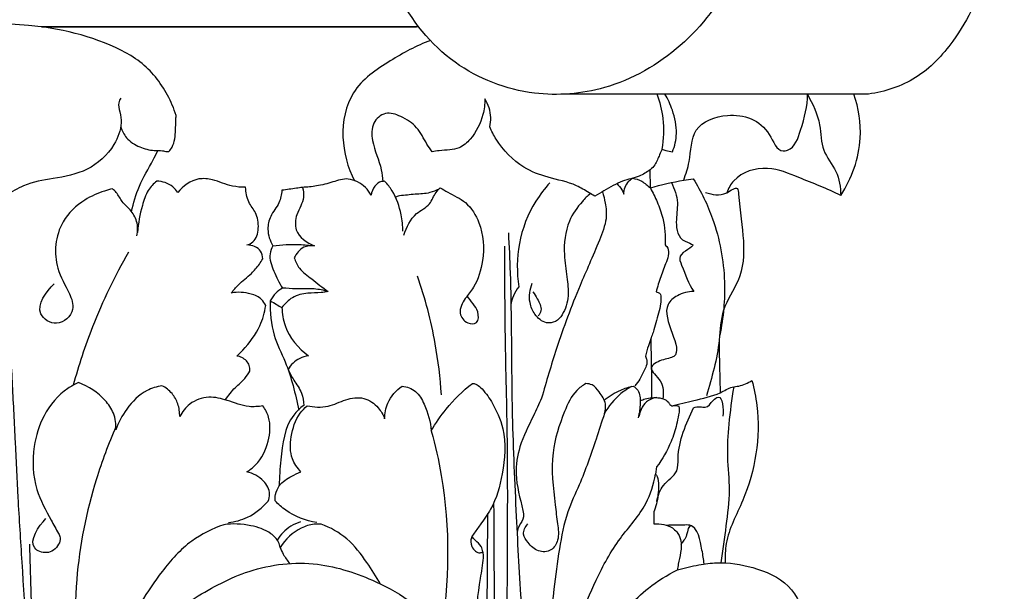
# Model space of a CAD drawing. Units: millimetres. Extents: x 384 to 1484, y -1979 to 1221.
# Drawn here: x 639 to 703, y 790 to 827 of the extents above; entities that cross this region are included whole.
import ezdxf

# ---------------------------------------------------------------- set-up
doc = ezdxf.new("R2010")
doc.units = ezdxf.units.MM
doc.header["$MEASUREMENT"] = 0
doc.layers.add('kontur', color=7, linetype='Continuous', true_color=0xffffff)

msp = doc.modelspace()

# ---------------------------------------------------------------- linework, layer by layer
at = {"layer": 'kontur'}
for p, q in [((664.806, 826.431), (640.277, 826.431)), ((640.327, 826.431), (664.673, 826.431)), ((680.8, 822.062), (674.372, 822.062)), ((694.029, 822.062), (680.8, 822.062)), ((679.855, 815.962), (679.848, 817.146)), ((680.263, 797.831), (680.193, 797.364)), ((669.133, 773.443), (669.306, 794.812)), ((680.079, 794.907), (680.085, 794.132))]:
    msp.add_line(p, q, dxfattribs=at)
for points, knots in [([(679.571, 853.218), (680.024, 852.894), (681.415, 851.795), (683.781, 849.079), (686.806, 843.774), (687.71, 836.588), (685.695, 829.729), (682.068, 824.956), (677.326, 822.218), (671.964, 821.792), (666.792, 823.766), (663.776, 827.512), (662.493, 831.094), (661.886, 833.766), (661.849, 835.71), (661.899, 836.577)], [0, 0, 0, 0, 1.893294, 6.005142, 12.146942, 22.430515, 29.540903, 35.960851, 42.349702, 47.503237, 53.762014, 60.370208, 63.057469, 66.672589, 69.621692, 69.621692, 69.621692, 69.621692]), ([(701.524, 845.267), (701.758, 844.496), (702.524, 841.514), (703.055, 836.401), (702.125, 830.381), (700.051, 825.892), (697.285, 822.924), (695.096, 822.215), (694.029, 822.062)], [0, 0, 0, 0, 2.735626, 10.451105, 17.271268, 23.179801, 27.020835, 30.681796, 30.681796, 30.681796, 30.681796]), ([(640.277, 826.431), (640.006, 826.469), (638.967, 826.593), (637.133, 826.633), (635.578, 826.527), (634.8, 826.431)], [27.771324, 27.771324, 27.771324, 27.771324, 28.698382, 31.324037, 33.986703, 33.986703, 33.986703, 33.986703]), ([(649.043, 820.67), (648.975, 820.9), (648.731, 821.581), (647.871, 823.131), (645.789, 825.196), (642.076, 826.219), (640.277, 826.431)], [7.015986, 7.015986, 7.015986, 7.015986, 7.83279, 9.467044, 12.982484, 19.550521, 19.550521, 19.550521, 19.550521]), ([(665.562, 825.544), (664.651, 825.205), (662.89, 824.239), (660.263, 822.442), (659.657, 819.239), (660.186, 817.296), (660.634, 816.423)], [0, 0, 0, 0, 3.300478, 6.893723, 10.234507, 13.569008, 13.569008, 13.569008, 13.569008]), ([(680.282, 822.077), (680.469, 821.56), (680.757, 820.369), (680.715, 819.137), (680.604, 818.482)], [0, 0, 0, 0, 1.867354, 4.121323, 4.121323, 4.121323, 4.121323]), ([(681.291, 818.31), (681.439, 818.686), (681.657, 819.605), (681.367, 820.91), (680.997, 821.733), (680.8, 822.062)], [4.924024, 4.924024, 4.924024, 4.924024, 6.295299, 8.045129, 9.349007, 9.349007, 9.349007, 9.349007]), ([(682.034, 816.474), (682.152, 816.872), (682.517, 817.903), (682.455, 820.004), (685.154, 821.039), (687.468, 820.239), (688.074, 818.278), (689.223, 818.484), (689.733, 820.081), (690.079, 821.27), (690.054, 822.062)], [0, 0, 0, 0, 1.410281, 3.775578, 6.313851, 9.699792, 11.274164, 11.604961, 13.36984, 16.063535, 16.063535, 16.063535, 16.063535]), ([(690.054, 822.062), (690.393, 821.429), (690.967, 820.263), (690.906, 818.367), (692.065, 817.101), (692.2, 816.003), (692.226, 815.471)], [16.063535, 16.063535, 16.063535, 16.063535, 18.5022, 20.385124, 22.187559, 23.995319, 23.995319, 23.995319, 23.995319]), ([(692.226, 815.471), (692.931, 816.581), (693.762, 818.84), (693.382, 821.151), (693.077, 822.062)], [23.995319, 23.995319, 23.995319, 23.995319, 28.460155, 31.725173, 31.725173, 31.725173, 31.725173]), ([(645.466, 821.809), (645.402, 821.717), (645.25, 821.423), (645.411, 820.862), (645.556, 819.942), (644.968, 818.444), (643.371, 816.998), (641.166, 816.565), (639.313, 816.309), (638.268, 815.6), (637.703, 815.492), (637.564, 815.469)], [0, 0, 0, 0, 0.383313, 1.065277, 1.874405, 3.547845, 6.238369, 8.823608, 11.05512, 12.512342, 12.992668, 12.992668, 12.992668, 12.992668]), ([(669.109, 821.745), (669.105, 821.406), (668.983, 820.464), (668.405, 819.324), (667.547, 818.541), (666.795, 818.421), (666.206, 818.411), (665.828, 818.339), (665.679, 818.306)], [16.226972, 16.226972, 16.226972, 16.226972, 17.377772, 19.419033, 20.452234, 21.158948, 21.941914, 22.460233, 22.460233, 22.460233, 22.460233]), ([(669.423, 819.929), (669.47, 820.126), (669.546, 820.755), (669.332, 821.385), (669.109, 821.745)], [14.100974, 14.100974, 14.100974, 14.100974, 14.78986, 16.226972, 16.226972, 16.226972, 16.226972]), ([(648.582, 818.331), (648.657, 818.419), (648.957, 818.825), (649.01, 819.571), (649.028, 820.257), (649.04, 820.568), (649.043, 820.67)], [4.269939, 4.269939, 4.269939, 4.269939, 4.661884, 5.958946, 6.67173, 7.015986, 7.015986, 7.015986, 7.015986]), ([(665.679, 818.306), (665.566, 818.477), (665.212, 818.986), (664.758, 819.965), (663.75, 820.601), (662.632, 820.991), (661.712, 820.176), (661.759, 818.715), (662.355, 817.558), (662.444, 816.638), (662.465, 816.39)], [22.460233, 22.460233, 22.460233, 22.460233, 23.154217, 24.575842, 26.005792, 27.148161, 28.256619, 29.531628, 31.793508, 32.640601, 32.640601, 32.640601, 32.640601]), ([(645.451, 819.934), (645.533, 819.679), (645.824, 819.111), (646.647, 818.588), (647.481, 818.376), (648.083, 818.409), (648.394, 818.327), (648.538, 818.329), (648.582, 818.331)], [0, 0, 0, 0, 0.90876, 2.090399, 3.188471, 3.784135, 4.12018, 4.269939, 4.269939, 4.269939, 4.269939]), ([(676.24, 815.44), (676.118, 815.512), (675.725, 815.736), (674.784, 816.319), (673.263, 816.583), (671.317, 817.328), (670.073, 818.632), (669.541, 819.655), (669.423, 819.929)], [4.539062, 4.539062, 4.539062, 4.539062, 5.019622, 6.08105, 8.264906, 10.187815, 13.087598, 14.100974, 14.100974, 14.100974, 14.100974]), ([(646.155, 814.417), (646.277, 814.981), (646.613, 816.167), (647.37, 817.402), (647.752, 818.176), (647.851, 818.372)], [0, 0, 0, 0, 1.959813, 4.142475, 4.890979, 4.890979, 4.890979, 4.890979]), ([(680.604, 818.482), (680.555, 818.362), (680.403, 818.024), (680.231, 817.526), (679.957, 817.242), (679.848, 817.146)], [187.305876, 187.305876, 187.305876, 187.305876, 187.747011, 188.569441, 189.062021, 189.062021, 189.062021, 189.062021]), ([(680.604, 818.482), (680.691, 818.452), (680.917, 818.382), (681.148, 818.333), (681.291, 818.31)], [4.121323, 4.121323, 4.121323, 4.121323, 4.4323446, 4.9240239, 4.9240239, 4.9240239, 4.9240239]), ([(679.848, 817.146), (679.621, 816.983), (679.059, 816.628), (677.936, 816.467), (677.046, 815.862), (676.44, 815.549), (676.24, 815.44)], [0, 0, 0, 0, 0.949041, 2.217835, 3.765154, 4.539062, 4.539062, 4.539062, 4.539062]), ([(692.226, 815.471), (691.344, 815.923), (689.757, 816.504), (687.465, 817.513), (685.455, 816.911), (684.922, 815.933), (684.814, 815.653)], [0, 0, 0, 0, 3.366846, 5.75039, 8.40535, 9.4229, 9.4229, 9.4229, 9.4229]), ([(647.792, 816.409), (647.579, 816.236), (647.137, 815.772), (646.767, 814.592), (646.578, 813.669), (646.549, 813.079)], [28.681556, 28.681556, 28.681556, 28.681556, 29.612871, 30.800379, 32.807059, 32.807059, 32.807059, 32.807059]), ([(649.153, 815.67), (649.064, 815.809), (648.718, 816.225), (648.159, 816.396), (647.792, 816.409)], [26.87697, 26.87697, 26.87697, 26.87697, 27.435537, 28.681556, 28.681556, 28.681556, 28.681556]), ([(653.558, 816.006), (653.273, 816.01), (652.524, 816.055), (651.584, 816.509), (650.261, 816.654), (649.494, 816.095), (649.153, 815.67)], [21.52522, 21.52522, 21.52522, 21.52522, 22.493352, 24.039864, 25.026804, 26.87697, 26.87697, 26.87697, 26.87697]), ([(661.715, 815.495), (661.621, 815.682), (661.373, 816.032), (660.84, 816.373), (660.105, 816.651), (659.199, 816.324), (658.233, 816.08), (657.562, 816.012), (657.256, 815.999)], [5.537523, 5.537523, 5.537523, 5.537523, 6.249913, 6.948562, 7.672463, 8.822794, 10.05333, 11.096054, 11.096054, 11.096054, 11.096054]), ([(662.609, 816.392), (662.535, 816.398), (662.283, 816.386), (661.897, 816.075), (661.745, 815.706), (661.715, 815.495)], [3.980682, 3.980682, 3.980682, 3.980682, 4.23428, 4.815578, 5.537523, 5.537523, 5.537523, 5.537523]), ([(663.774, 813.147), (663.773, 813.506), (663.675, 814.419), (663.288, 815.558), (662.784, 816.204), (662.609, 816.392)], [0, 0, 0, 0, 1.218964, 3.109634, 3.980682, 3.980682, 3.980682, 3.980682]), ([(673.33, 816.299), (672.991, 815.93), (672.079, 814.744), (671.178, 812.426), (671.169, 810.461), (671.31, 809.535)], [0, 0, 0, 0, 1.702714, 5.052976, 8.23573, 8.23573, 8.23573, 8.23573]), ([(677.672, 816.243), (677.804, 816.128), (677.984, 815.911), (678.093, 815.656), (678.123, 815.561)], [-0.9338833, -0.9338833, -0.9338833, -0.9338833, -0.3417319, 0, 0, 0, 0]), ([(678.123, 815.561), (678.139, 815.86), (678.284, 816.287), (678.607, 816.536), (678.696, 816.591)], [0, 0, 0, 0, 1.017093, 1.369471, 1.369471, 1.369471, 1.369471]), ([(678.696, 816.591), (678.902, 816.564), (679.226, 816.468), (679.585, 816.199), (679.768, 816.045), (679.855, 815.962)], [1.369471, 1.369471, 1.369471, 1.369471, 2.073786, 2.477006, 2.887243, 2.887243, 2.887243, 2.887243]), ([(679.839, 815.962), (680.558, 816.179), (681.492, 816.397), (682.438, 816.537), (682.64, 816.564)], [-3.246007, -3.246007, -3.246007, -3.246007, -0.693475, 0, 0, 0, 0]), ([(681.227, 816.32), (681.425, 815.906), (681.725, 815.031), (681.445, 813.74), (681.667, 812.544), (683.066, 812.229), (681.54, 811.727), (682.098, 810.49), (682.303, 809.742), (682.672, 809.233)], [0, 0, 0, 0, 1.557317, 2.974913, 4.534653, 5.144314, 6.387351, 7.05097, 9.185547, 9.185547, 9.185547, 9.185547]), ([(682.64, 816.564), (683.148, 815.743), (684.184, 813.611), (684.832, 810.099), (684.6, 807.535), (684.359, 806.399)], [0, 0, 0, 0, 3.276078, 7.985625, 11.929438, 11.929438, 11.929438, 11.929438]), ([(644.915, 815.906), (644.739, 815.867), (644.116, 815.695), (642.91, 815.149), (641.274, 813.636), (641.011, 811.014), (642.032, 809.375), (642.57, 807.949), (641.375, 806.815), (639.634, 807.948), (640.617, 809.24), (641.129, 809.733)], [4.065785, 4.065785, 4.065785, 4.065785, 4.678481, 6.256616, 8.531208, 11.962754, 14.021536, 15.192847, 16.758336, 18.100753, 20.515514, 20.515514, 20.515514, 20.515514]), ([(646.493, 812.849), (646.563, 813.156), (646.572, 813.789), (646.116, 814.539), (645.51, 815.026), (645.266, 815.593), (645.003, 815.831), (644.915, 815.906)], [0, 0, 0, 0, 1.069421, 2.033634, 2.874698, 3.672766, 4.065785, 4.065785, 4.065785, 4.065785]), ([(653.639, 812.265), (653.782, 812.302), (654.235, 812.497), (654.458, 813.38), (654.312, 814.324), (653.679, 815.062), (653.578, 815.681), (653.558, 816.006)], [16.751664, 16.751664, 16.751664, 16.751664, 17.251944, 18.325799, 19.483594, 20.421053, 21.52522, 21.52522, 21.52522, 21.52522]), ([(655.92, 815.814), (655.89, 815.538), (655.775, 814.903), (655.146, 814.207), (654.924, 813.186), (655.14, 812.525), (655.333, 812.204)], [12.622883, 12.622883, 12.622883, 12.622883, 13.56626, 14.744879, 15.70487, 16.978046, 16.978046, 16.978046, 16.978046]), ([(657.256, 815.999), (657.125, 815.979), (656.68, 815.912), (656.235, 815.853), (655.92, 815.814)], [11.096054, 11.096054, 11.096054, 11.096054, 11.545498, 12.622883, 12.622883, 12.622883, 12.622883]), ([(657.256, 815.999), (657.308, 815.791), (657.409, 815.147), (656.824, 814.34), (656.699, 812.983), (657.539, 812.384), (658.03, 812.203)], [0, 0, 0, 0, 0.727629, 2.104043, 3.212957, 4.989053, 4.989053, 4.989053, 4.989053]), ([(666.112, 815.883), (665.926, 815.789), (665.433, 815.586), (664.553, 815.564), (663.897, 815.483), (663.554, 815.455)], [0, 0, 0, 0, 0.705558, 1.785478, 2.95531, 2.95531, 2.95531, 2.95531]), ([(663.849, 812.891), (664.017, 813.407), (664.404, 814.293), (665.572, 814.796), (665.809, 815.586), (666.11, 815.883), (666.208, 815.976)], [-4.46143, -4.46143, -4.46143, -4.46143, -2.617303, -1.424588, -0.457367, 0, 0, 0, 0]), ([(666.208, 815.976), (666.369, 815.88), (666.904, 815.547), (667.995, 815.078), (668.978, 813.457), (669.107, 811.45), (668.59, 809.716), (667.796, 808.787), (667.315, 807.89), (667.848, 807.125), (668.717, 807.1), (668.71, 807.939), (668.325, 808.432), (668.088, 808.782), (667.948, 808.947)], [0, 0, 0, 0, 0.636588, 2.146303, 3.929626, 6.72093, 8.799159, 9.816077, 10.956605, 11.867007, 12.493045, 13.285194, 13.960224, 14.696926, 14.696926, 14.696926, 14.696926]), ([(675.959, 815.604), (675.773, 815.444), (675.235, 814.911), (674.369, 813.658), (674.181, 811.861), (674.424, 810.257), (674.591, 808.929), (674.296, 807.889), (673.734, 807.235), (672.963, 807.122), (672.319, 807.7), (671.917, 808.638), (672.021, 809.388), (672.182, 809.784)], [0, 0, 0, 0, 0.831709, 2.571512, 5.055644, 6.711719, 8.109437, 9.561181, 10.248429, 10.91348, 11.961706, 12.889396, 14.34166, 14.34166, 14.34166, 14.34166]), ([(676.741, 815.711), (676.818, 815.473), (676.951, 814.907), (677.067, 813.905), (676.282, 811.878), (675.051, 809.18), (673.824, 805.844), (673.09, 803.382), (672.788, 802.3)], [0, 0, 0, 0, 0.848655, 1.973107, 3.385251, 6.731683, 11.635515, 15.451793, 15.451793, 15.451793, 15.451793]), ([(679.855, 815.962), (680.019, 815.669), (680.326, 815.029), (680.771, 813.811), (680.843, 812.838), (680.809, 812.257)], [2.887243, 2.887243, 2.887243, 2.887243, 4.026068, 5.295196, 7.273051, 7.273051, 7.273051, 7.273051]), ([(683.446, 815.663), (683.89, 815.558), (684.533, 815.318), (685.545, 816.173), (685.717, 813.405), (686.449, 810.946), (684.422, 808.125), (684.378, 805.47), (683.84, 803.652), (683.503, 802.462)], [0, 0, 0, 0, 1.548223, 2.393758, 2.805994, 9.175495, 11.606351, 13.816232, 18.018991, 18.018991, 18.018991, 18.018991]), ([(663.554, 815.455), (663.506, 815.446), (663.419, 815.421), (663.338, 815.384), (663.303, 815.365)], [2.95531, 2.95531, 2.95531, 2.95531, 3.1226905, 3.258134, 3.258134, 3.258134, 3.258134]), ([(670.63, 813.057), (670.678, 812.189), (670.773, 810.127), (670.832, 806.164), (670.85, 800.884), (671.123, 794.858), (671.448, 788.611), (672.069, 781.995), (672.376, 775.286), (673.098, 768.964), (672.954, 764.08), (672.501, 761.263), (672.28, 760.203)], [0, 0, 0, 0, 2.952451, 7.008801, 13.461346, 20.883404, 27.494672, 34.705048, 43.45037, 50.297583, 56.295633, 59.973444, 59.973444, 59.973444, 59.973444]), ([(639.411, 760.203), (639.251, 764.564), (638.864, 775.36), (638.055, 792.795), (637.81, 805.882), (637.734, 812.532)], [0, 0, 0, 0, 14.824512, 36.69167, 59.278517, 59.278517, 59.278517, 59.278517]), ([(655.333, 812.204), (655.905, 812.278), (656.809, 812.321), (657.708, 812.245), (658.03, 812.203)], [16.978046, 16.978046, 16.978046, 16.978046, 18.934097, 20.036586, 20.036586, 20.036586, 20.036586]), ([(645.956, 811.789), (645.06, 810.235), (643.695, 807.406), (642.712, 804.43), (642.363, 803.144)], [0, 0, 0, 0, 6.094413, 10.62132, 10.62132, 10.62132, 10.62132]), ([(654.677, 811.351), (654.671, 811.525), (654.566, 812.063), (653.969, 812.252), (653.639, 812.265)], [15.040396, 15.040396, 15.040396, 15.040396, 15.63088, 16.751664, 16.751664, 16.751664, 16.751664]), ([(655.333, 812.204), (655.245, 812.045), (655.024, 811.496), (655.408, 810.517), (655.727, 809.801), (655.96, 809.459)], [0, 0, 0, 0, 0.618057, 1.921208, 3.327485, 3.327485, 3.327485, 3.327485]), ([(658.03, 812.203), (657.802, 812.227), (657.225, 812.177), (656.849, 811.701), (656.722, 811.417)], [4.989053, 4.989053, 4.989053, 4.989053, 5.768094, 6.823252, 6.823252, 6.823252, 6.823252]), ([(670.382, 812.179), (670.381, 810.241), (670.391, 806.022), (670.658, 797.002), (670.371, 784.67), (671.028, 772.722), (670.598, 764.362), (669.905, 761.33), (669.589, 760.191)], [0, 0, 0, 0, 6.583035, 14.329066, 30.64811, 48.447975, 54.962739, 58.977162, 58.977162, 58.977162, 58.977162]), ([(680.809, 812.257), (680.849, 812.228), (681.009, 812.091), (681.071, 811.656), (680.844, 811.01), (680.508, 810.199), (680.313, 809.537), (680.224, 809.203)], [7.273051, 7.273051, 7.273051, 7.273051, 7.440035, 7.971345, 8.60744, 9.774323, 10.947893, 10.947893, 10.947893, 10.947893]), ([(637.872, 811.568), (637.926, 810.87), (638.037, 809.342), (638.231, 806.529), (638.402, 803.187), (638.592, 799.477), (638.766, 795.65), (639.145, 789.836), (639.598, 782.073), (640.043, 775.715), (640.27, 772.573)], [0, 0, 0, 0, 2.377649, 5.204204, 9.57716, 13.743939, 17.821885, 22.587876, 33.531767, 44.234246, 44.234246, 44.234246, 44.234246]), ([(652.626, 809.133), (652.773, 809.316), (653.171, 809.785), (653.877, 810.312), (654.396, 810.896), (654.61, 811.234), (654.677, 811.351)], [11.606254, 11.606254, 11.606254, 11.606254, 12.403732, 13.684363, 14.581767, 15.040396, 15.040396, 15.040396, 15.040396]), ([(656.722, 811.417), (656.8, 811.181), (657.062, 810.617), (657.951, 810.004), (658.561, 809.488), (658.93, 809.226)], [6.823252, 6.823252, 6.823252, 6.823252, 7.668639, 8.866407, 10.402401, 10.402401, 10.402401, 10.402401]), ([(666.282, 802.513), (666.21, 803.629), (665.893, 806.246), (665.224, 808.803), (664.732, 810.232)], [0, 0, 0, 0, 3.798889, 8.933611, 8.933611, 8.933611, 8.933611]), ([(654.87, 808.319), (654.804, 808.463), (654.57, 808.824), (653.76, 809.178), (653.049, 809.218), (652.626, 809.133)], [8.729829, 8.729829, 8.729829, 8.729829, 9.266433, 10.141273, 11.606254, 11.606254, 11.606254, 11.606254]), ([(655.96, 809.459), (655.799, 809.367), (655.485, 809.131), (655.258, 808.81), (655.165, 808.632)], [3.383281, 3.383281, 3.383281, 3.383281, 4.0122, 4.695743, 4.695743, 4.695743, 4.695743]), ([(658.93, 809.226), (658.778, 809.199), (658.341, 809.13), (657.553, 809.16), (656.596, 808.93), (656.102, 808.446), (655.919, 808.19)], [10.402401, 10.402401, 10.402401, 10.402401, 10.925499, 11.898986, 13.081171, 14.148625, 14.148625, 14.148625, 14.148625]), ([(658.93, 809.226), (658.63, 809.309), (657.927, 809.462), (656.927, 809.382), (656.243, 809.437), (655.96, 809.459)], [0, 0, 0, 0, 1.055158, 2.418402, 3.383281, 3.383281, 3.383281, 3.383281]), ([(671.31, 809.535), (671.165, 809.36), (670.935, 808.99), (670.824, 808.571), (670.797, 808.372)], [8.23573, 8.23573, 8.23573, 8.23573, 9.006037, 9.689921, 9.689921, 9.689921, 9.689921]), ([(672.22, 809.217), (672.329, 809.074), (672.537, 808.696), (672.871, 808.121), (672.65, 807.749), (672.568, 807.648)], [0, 0, 0, 0, 0.607955, 1.517251, 1.957953, 1.957953, 1.957953, 1.957953]), ([(682.672, 809.233), (682.305, 809.23), (681.673, 809.067), (680.145, 807.876), (682.453, 805.034), (680.597, 804.839), (679.548, 804.254), (680.759, 803.417), (680.693, 802.651), (680.666, 802.261)], [9.185547, 9.185547, 9.185547, 9.185547, 10.43162, 11.359073, 15.208842, 16.145508, 17.083415, 18.250656, 19.579262, 19.579262, 19.579262, 19.579262]), ([(680.224, 809.203), (680.268, 809.201), (680.382, 809.18), (680.473, 809.102), (680.513, 809.047)], [10.9478935, 10.9478935, 10.9478935, 10.9478935, 11.0979354, 11.3302582, 11.3302582, 11.3302582, 11.3302582]), ([(655.165, 808.632), (655.143, 807.885), (655.254, 806.479), (656.393, 804.272), (656.792, 802.59), (657.014, 801.522)], [0, 0, 0, 0, 2.536257, 4.658067, 8.361219, 8.361219, 8.361219, 8.361219]), ([(655.165, 808.632), (655.301, 808.551), (655.552, 808.403), (655.804, 808.257), (655.919, 808.19)], [4.695743, 4.695743, 4.695743, 4.695743, 5.2334784, 5.6855137, 5.6855137, 5.6855137, 5.6855137]), ([(680.513, 809.047), (680.522, 808.987), (680.543, 808.78), (680.54, 808.364), (680.308, 807.611), (680.137, 806.867), (679.947, 806.339), (679.903, 806.219)], [11.330258, 11.330258, 11.330258, 11.330258, 11.534186, 12.037164, 12.72843, 14.195943, 14.6309, 14.6309, 14.6309, 14.6309]), ([(652.992, 805.042), (653.123, 805.164), (653.704, 805.753), (654.504, 806.791), (654.801, 807.871), (654.87, 808.319)], [4.380431, 4.380431, 4.380431, 4.380431, 4.989802, 7.191403, 8.729829, 8.729829, 8.729829, 8.729829]), ([(655.919, 808.19), (655.932, 807.794), (656.129, 806.564), (656.977, 805.54), (657.645, 805.052)], [14.148625, 14.148625, 14.148625, 14.148625, 15.496362, 18.308475, 18.308475, 18.308475, 18.308475]), ([(679.903, 806.219), (679.839, 806.052), (679.703, 805.661), (679.589, 805.262), (679.532, 805.032)], [-202.146088, -202.146088, -202.146088, -202.146088, -201.539896, -200.737707, -200.737707, -200.737707, -200.737707]), ([(679.952, 802.334), (679.947, 803.411), (679.933, 804.706), (679.907, 806.001), (679.903, 806.219)], [-206.545369, -206.545369, -206.545369, -206.545369, -202.886558, -202.146088, -202.146088, -202.146088, -202.146088]), ([(684.316, 805.973), (684.326, 805.344), (684.347, 804.24), (684.376, 803.136), (684.39, 802.661)], [0, 0, 0, 0, 2.136774, 3.750904, 3.750904, 3.750904, 3.750904]), ([(653.834, 804.066), (653.845, 804.186), (653.82, 804.552), (653.442, 804.923), (653.107, 805.025), (652.992, 805.042)], [2.787304, 2.787304, 2.787304, 2.787304, 3.197935, 3.987044, 4.380431, 4.380431, 4.380431, 4.380431]), ([(657.645, 805.052), (657.449, 805.028), (656.909, 804.885), (656.496, 804.467), (656.316, 804.169)], [18.308475, 18.308475, 18.308475, 18.308475, 18.980437, 20.164667, 20.164667, 20.164667, 20.164667]), ([(679.532, 805.032), (679.575, 804.955), (679.711, 804.626), (679.373, 803.918), (679.094, 803.378), (678.851, 803.096)], [-200.737707, -200.737707, -200.737707, -200.737707, -200.438025, -199.576628, -198.313374, -198.313374, -198.313374, -198.313374]), ([(652.249, 802.194), (652.445, 802.476), (652.821, 802.989), (653.487, 803.488), (653.743, 803.898), (653.834, 804.066)], [0, 0, 0, 0, 1.168141, 2.13913, 2.787304, 2.787304, 2.787304, 2.787304]), ([(656.316, 804.169), (656.44, 803.938), (656.706, 803.409), (657.243, 802.713), (657.327, 802.099), (657.334, 801.833)], [20.164667, 20.164667, 20.164667, 20.164667, 21.05365, 22.181199, 23.086183, 23.086183, 23.086183, 23.086183]), ([(681.233, 801.801), (681.719, 801.908), (682.769, 802.198), (684.138, 802.456), (685.022, 803.025), (685.766, 803.093), (686.185, 803.29), (686.453, 803.449)], [0, 0, 0, 0, 1.690628, 3.705915, 4.684624, 5.159368, 6.216034, 6.216034, 6.216034, 6.216034]), ([(686.453, 803.449), (686.597, 802.913), (687.113, 800.329), (686.502, 796.569), (684.741, 793.464), (684.703, 792.018), (684.718, 791.6)], [6.216034, 6.216034, 6.216034, 6.216034, 8.098081, 15.139193, 18.546056, 19.967267, 19.967267, 19.967267, 19.967267]), ([(642.709, 803.311), (642.47, 803.207), (641.54, 802.713), (640.371, 801.296), (639.665, 798.96), (639.759, 796.496), (640.743, 794.728), (641.243, 793.789), (641.409, 793.503)], [30.973235, 30.973235, 30.973235, 30.973235, 31.858406, 34.530977, 36.907037, 40.069564, 42.565064, 43.690198, 43.690198, 43.690198, 43.690198]), ([(645.125, 800.239), (645.15, 800.604), (645.068, 801.326), (644.252, 802.481), (643.362, 803.078), (642.709, 803.311)], [26.260588, 26.260588, 26.260588, 26.260588, 27.500865, 28.616119, 30.973235, 30.973235, 30.973235, 30.973235]), ([(648.127, 803.11), (647.794, 803.052), (646.883, 802.773), (645.83, 801.7), (645.296, 800.722), (645.125, 800.239)], [21.357774, 21.357774, 21.357774, 21.357774, 22.507325, 24.519265, 26.260588, 26.260588, 26.260588, 26.260588]), ([(649.282, 801.104), (649.289, 801.384), (649.208, 801.927), (648.816, 802.658), (648.374, 802.987), (648.127, 803.11)], [18.600853, 18.600853, 18.600853, 18.600853, 19.55432, 20.420709, 21.357774, 21.357774, 21.357774, 21.357774]), ([(662.594, 800.971), (662.598, 801.317), (662.747, 802.158), (663.34, 802.812), (663.734, 803.087)], [14.888401, 14.888401, 14.888401, 14.888401, 16.063883, 17.695332, 17.695332, 17.695332, 17.695332]), ([(663.734, 803.087), (664.043, 803.044), (664.702, 802.815), (665.302, 801.667), (665.58, 800.775), (665.622, 800.177)], [17.695332, 17.695332, 17.695332, 17.695332, 18.754858, 19.875341, 21.910819, 21.910819, 21.910819, 21.910819]), ([(665.622, 800.177), (665.905, 800.674), (666.677, 801.809), (667.665, 802.773), (668.29, 803.263)], [21.910819, 21.910819, 21.910819, 21.910819, 23.851952, 26.550548, 26.550548, 26.550548, 26.550548]), ([(668.29, 803.263), (668.367, 803.26), (668.57, 803.227), (669.028, 802.831), (669.692, 801.897), (670.546, 800.025), (670.339, 797.536), (669.764, 795.383), (668.871, 794.203), (668.461, 793.591), (668.146, 793.156), (668.192, 792.618), (668.64, 792.163), (668.921, 792.293), (668.976, 792.327)], [26.550548, 26.550548, 26.550548, 26.550548, 26.81196, 27.226238, 28.542679, 30.717338, 34.037088, 36.776084, 38.162706, 39.006579, 39.303117, 39.94871, 40.71052, 40.93012, 40.93012, 40.93012, 40.93012]), ([(675.664, 803.246), (675.449, 803.123), (674.805, 802.662), (674.093, 801.058), (673.284, 798.588), (673.598, 796.072), (673.806, 794.204), (673.957, 793.17), (673.467, 792.308), (672.504, 792.287), (671.958, 792.828), (671.484, 793.503), (671.723, 793.947), (671.897, 794.13)], [5.77233, 5.77233, 5.77233, 5.77233, 6.612477, 8.399375, 11.549545, 15.381029, 16.791047, 17.987349, 18.859544, 19.778717, 20.764479, 21.445111, 22.304833, 22.304833, 22.304833, 22.304833]), ([(676.865, 801.298), (676.933, 801.497), (677.02, 802.032), (676.582, 802.644), (676.173, 803.182), (675.802, 803.244), (675.664, 803.246)], [2.858144, 2.858144, 2.858144, 2.858144, 3.573823, 4.570609, 5.302284, 5.77233, 5.77233, 5.77233, 5.77233]), ([(678.634, 803.066), (678.389, 802.933), (677.684, 802.464), (677.138, 801.79), (676.865, 801.298)], [0, 0, 0, 0, 0.949033, 2.858144, 2.858144, 2.858144, 2.858144]), ([(676.871, 802.174), (677.188, 802.442), (677.787, 802.819), (678.455, 803.029), (678.729, 803.087)], [-2.362325, -2.362325, -2.362325, -2.362325, -0.952618, 0, 0, 0, 0]), ([(678.729, 803.087), (678.845, 803.017), (679.188, 802.736), (679.209, 801.922), (679.152, 801.33), (679.053, 801.022)], [0, 0, 0, 0, 0.45985, 1.420855, 2.520246, 2.520246, 2.520246, 2.520246]), ([(685.271, 803.038), (685.128, 802.237), (684.941, 800.72), (684.789, 798.472), (685.07, 796.27), (684.753, 793.976), (684.564, 792.408), (684.434, 791.609)], [0, 0, 0, 0, 2.764527, 5.18721, 7.632119, 10.253979, 13.005262, 13.005262, 13.005262, 13.005262]), ([(654.686, 801.803), (654.39, 801.754), (653.581, 801.69), (652.462, 802.166), (651.144, 802.482), (649.938, 802.059), (649.44, 801.415), (649.282, 801.104)], [11.87459, 11.87459, 11.87459, 11.87459, 12.895306, 14.563996, 15.940034, 17.412963, 18.600853, 18.600853, 18.600853, 18.600853]), ([(657.556, 801.805), (658.002, 801.719), (658.911, 801.657), (660.022, 802.264), (661.258, 802.438), (662.169, 801.791), (662.499, 801.227), (662.594, 800.971)], [8.438498, 8.438498, 8.438498, 8.438498, 9.979914, 11.372863, 12.697321, 13.962344, 14.888401, 14.888401, 14.888401, 14.888401]), ([(672.788, 802.3), (672.607, 801.92), (672.139, 800.869), (671.319, 799.319), (670.99, 797.144), (671.428, 795.688), (671.686, 794.5), (671.317, 794.09), (671.237, 793.738), (671.203, 793.602)], [15.451793, 15.451793, 15.451793, 15.451793, 16.884049, 19.359633, 21.383687, 24.123225, 24.579755, 25.329093, 25.804565, 25.804565, 25.804565, 25.804565]), ([(680.282, 802.341), (680.087, 802.316), (679.49, 802.147), (679.19, 801.522), (679.122, 801.133)], [0, 0, 0, 0, 0.668449, 2.007891, 2.007891, 2.007891, 2.007891]), ([(679.193, 802.132), (679.299, 802.181), (679.546, 802.273), (679.806, 802.321), (679.952, 802.334)], [-0.8917736, -0.8917736, -0.8917736, -0.8917736, -0.4964949, 0, 0, 0, 0]), ([(679.952, 802.334), (680.126, 802.355), (680.382, 802.344), (680.752, 802.251), (680.987, 802.102), (681.119, 801.899), (681.206, 801.831), (681.25, 801.801)], [0, 0, 0, 0, 0.595593, 0.8525, 1.297189, 1.491465, 1.669033, 1.669033, 1.669033, 1.669033]), ([(682.661, 801.682), (682.804, 801.721), (683.054, 801.78), (683.565, 801.63), (683.825, 802.099), (684.554, 802.684), (684.609, 801.567), (684.572, 801.143)], [7.548125, 7.548125, 7.548125, 7.548125, 8.051567, 8.414344, 9.185337, 9.623494, 11.06844, 11.06844, 11.06844, 11.06844]), ([(653.638, 797.509), (653.847, 797.64), (654.509, 798.157), (655.11, 799.423), (655.223, 800.86), (654.844, 801.58), (654.686, 801.803)], [6.374653, 6.374653, 6.374653, 6.374653, 7.21071, 9.186868, 10.946382, 11.87459, 11.87459, 11.87459, 11.87459]), ([(657.334, 801.833), (657.096, 801.648), (656.11, 800.742), (655.889, 798.713), (655.74, 797.175), (655.75, 796.61)], [23.086183, 23.086183, 23.086183, 23.086183, 24.109411, 27.524144, 29.446337, 29.446337, 29.446337, 29.446337]), ([(657.158, 797.526), (656.922, 797.766), (656.429, 798.463), (656.469, 799.879), (656.848, 801.103), (657.388, 801.662), (657.556, 801.805)], [3.081563, 3.081563, 3.081563, 3.081563, 4.224413, 5.841259, 7.689362, 8.438498, 8.438498, 8.438498, 8.438498]), ([(681.69, 801.796), (681.71, 801.728), (681.749, 801.534), (681.658, 801.131), (681.543, 800.418), (681.146, 799.24), (680.639, 798.34), (680.263, 797.831)], [2.171101, 2.171101, 2.171101, 2.171101, 2.409318, 2.833297, 3.551246, 4.87326, 7.023196, 7.023196, 7.023196, 7.023196]), ([(680.266, 795.594), (680.356, 795.96), (680.582, 796.77), (681.691, 797.359), (681.582, 799.334), (682.172, 800.643), (682.661, 801.682)], [0, 0, 0, 0, 1.281897, 2.73025, 3.647528, 7.548125, 7.548125, 7.548125, 7.548125]), ([(681.25, 801.801), (681.288, 801.811), (681.434, 801.837), (681.586, 801.823), (681.69, 801.796)], [1.669033, 1.669033, 1.669033, 1.669033, 1.8046345, 2.1711006, 2.1711006, 2.1711006, 2.1711006]), ([(676.865, 801.298), (676.691, 800.745), (676.172, 799.193), (675.446, 797.041), (674.346, 794.771), (673.91, 792.451), (673.543, 789.515), (673.166, 786.313), (672.808, 783.047), (672.748, 780.165), (672.888, 778.368), (672.991, 777.522)], [0, 0, 0, 0, 1.969279, 5.558298, 7.70902, 10.498008, 13.50678, 17.779869, 21.443778, 24.661794, 27.555005, 27.555005, 27.555005, 27.555005]), ([(645.132, 800.439), (644.649, 799.333), (643.446, 796.113), (642.293, 790.274), (642.479, 785.472), (642.695, 782.994)], [0, 0, 0, 0, 4.097187, 11.66185, 20.185834, 20.185834, 20.185834, 20.185834]), ([(665.622, 800.177), (665.887, 799.222), (666.866, 794.882), (666.815, 790.313), (666.214, 786.91)], [0, 0, 0, 0, 3.365062, 15.102149, 15.102149, 15.102149, 15.102149]), ([(655.029, 795.606), (655.088, 795.751), (655.201, 796.228), (654.72, 797.075), (654.041, 797.424), (653.638, 797.509)], [3.381087, 3.381087, 3.381087, 3.381087, 3.912313, 4.976582, 6.374653, 6.374653, 6.374653, 6.374653]), ([(655.48, 795.626), (655.472, 795.765), (655.497, 796.112), (655.763, 796.773), (656.458, 797.183), (656.95, 797.443), (657.158, 797.526)], [0, 0, 0, 0, 0.475904, 1.170604, 2.321935, 3.081563, 3.081563, 3.081563, 3.081563]), ([(674.503, 783.272), (674.521, 783.939), (674.723, 786.427), (675.898, 789.823), (677.73, 793.171), (679.591, 795.135), (680.059, 796.711), (680.193, 797.364)], [-17.457864, -17.457864, -17.457864, -17.457864, -15.191032, -9.007326, -5.450816, -2.262615, 0, 0, 0, 0]), ([(680.193, 797.364), (680.228, 797.318), (680.375, 797.099), (680.395, 796.409), (680.326, 795.635), (680.145, 795.078), (680.079, 794.907)], [0, 0, 0, 0, 0.196255, 0.882546, 2.238073, 2.859095, 2.859095, 2.859095, 2.859095]), ([(652.445, 794.214), (652.869, 794.269), (653.847, 794.539), (654.656, 795.179), (655.029, 795.606)], [0, 0, 0, 0, 1.453889, 3.381087, 3.381087, 3.381087, 3.381087]), ([(658.184, 794.216), (657.471, 794.334), (656.467, 794.721), (655.691, 795.404), (655.48, 795.626)], [-3.492582, -3.492582, -3.492582, -3.492582, -1.038655, 0, 0, 0, 0]), ([(669.673, 795.407), (669.688, 792.69), (669.721, 787.927), (669.703, 780.546), (669.826, 775.884), (669.875, 773.446)], [0, 0, 0, 0, 9.2273, 16.179921, 25.066374, 25.066374, 25.066374, 25.066374]), ([(641.409, 793.503), (641.463, 793.424), (641.567, 793.19), (641.388, 792.619), (640.713, 792.097), (639.221, 792.687), (640.12, 793.986), (640.589, 794.48)], [43.690198, 43.690198, 43.690198, 43.690198, 44.01379, 44.512689, 45.59628, 46.52594, 48.840498, 48.840498, 48.840498, 48.840498]), ([(652.148, 794.081), (651.413, 793.827), (649.85, 793.061), (647.612, 790.558), (645.743, 787.374), (645.196, 784.683), (645.095, 783.592)], [4.819571, 4.819571, 4.819571, 4.819571, 7.460087, 10.597722, 16.08104, 19.801746, 19.801746, 19.801746, 19.801746]), ([(655.81, 792.605), (655.788, 792.724), (655.681, 793.08), (655.058, 793.696), (653.796, 794.108), (652.724, 794.163), (652.148, 794.081)], [0, 0, 0, 0, 0.411915, 1.237842, 2.841072, 4.819571, 4.819571, 4.819571, 4.819571]), ([(657.136, 794.267), (656.913, 794.2), (656.304, 793.937), (655.835, 793.434), (655.617, 793.074)], [0, 0, 0, 0, 0.793637, 2.224519, 2.224519, 2.224519, 2.224519]), ([(658.469, 794.117), (658.315, 794.13), (657.87, 794.127), (656.841, 793.796), (656.139, 793.13), (655.81, 792.605)], [6.327599, 6.327599, 6.327599, 6.327599, 6.85158, 7.828556, 9.933428, 9.933428, 9.933428, 9.933428]), ([(662.323, 790.227), (662.057, 790.707), (661.384, 791.723), (660.263, 793.248), (659.069, 793.892), (658.469, 794.117)], [0, 0, 0, 0, 1.862307, 4.152044, 6.327599, 6.327599, 6.327599, 6.327599]), ([(680.085, 794.132), (680.301, 794.153), (680.718, 794.125), (681.24, 793.939), (681.624, 793.587), (681.892, 793.032), (681.851, 792.283), (681.681, 791.646), (681.625, 791.266), (681.608, 791.143)], [3.736855, 3.736855, 3.736855, 3.736855, 4.471639, 5.139227, 5.571069, 6.212346, 7.160192, 8.038918, 8.460515, 8.460515, 8.460515, 8.460515]), ([(683.339, 791.528), (683.326, 791.832), (683.156, 792.643), (682.925, 794.113), (681.762, 794.038), (681.282, 794.057), (680.927, 794.035)], [0, 0, 0, 0, 1.034036, 3.064479, 3.54631, 4.752798, 4.752798, 4.752798, 4.752798]), ([(682.693, 793.889), (682.637, 793.944), (682.332, 794.182), (682.25, 793.27), (681.971, 792.997), (681.841, 792.794)], [0, 0, 0, 0, 0.267681, 1.020586, 1.839503, 1.839503, 1.839503, 1.839503]), ([(668.976, 792.327), (668.954, 792.442), (668.863, 792.744), (668.525, 793.004), (668.333, 793.224), (668.26, 793.302)], [40.93012, 40.93012, 40.93012, 40.93012, 41.327331, 41.962119, 42.323932, 42.323932, 42.323932, 42.323932]), ([(640.794, 773.434), (640.637, 775.125), (640.253, 779.631), (639.759, 786.088), (639.587, 790.863), (639.54, 792.815)], [0, 0, 0, 0, 5.767979, 15.360415, 21.993007, 21.993007, 21.993007, 21.993007]), ([(655.81, 792.605), (655.866, 792.456), (656.035, 792.084), (656.267, 791.746), (656.427, 791.557)], [9.933428, 9.933428, 9.933428, 9.933428, 10.474243, 11.314949, 11.314949, 11.314949, 11.314949]), ([(668.976, 792.327), (668.983, 792.195), (668.999, 791.611), (668.645, 790.002), (668.432, 786.763), (668.204, 782.258), (668.066, 778.8), (668.009, 777.083)], [0, 0, 0, 0, 0.44864, 1.980358, 5.551733, 11.468094, 17.304298, 17.304298, 17.304298, 17.304298]), ([(648.78, 788.339), (649.267, 788.688), (650.863, 789.72), (653.862, 791.362), (658.114, 791.84), (661.701, 790.618), (664.248, 789.226), (665.695, 787.875), (666.309, 786.61), (666.261, 785.872), (666.185, 785.548)], [7.161929, 7.161929, 7.161929, 7.161929, 9.194381, 13.624013, 18.670374, 23.165626, 26.282264, 28.494048, 29.780185, 30.91104, 30.91104, 30.91104, 30.91104]), ([(681.608, 791.143), (682.067, 791.283), (682.918, 791.477), (684.565, 791.694), (686.612, 791.371), (689.027, 790.344), (690.084, 787.901), (690.112, 785.335), (688.986, 783.494), (688.019, 783.113), (687.838, 782.808)], [0, 0, 0, 0, 1.630613, 2.960461, 5.614701, 8.599726, 11.515011, 14.056491, 17.193275, 17.808065, 17.808065, 17.808065, 17.808065]), ([(675.928, 783.5), (676.169, 784.839), (677.07, 787.293), (679.303, 789.789), (680.943, 790.816), (681.608, 791.143)], [-11.14388, -11.14388, -11.14388, -11.14388, -6.521631, -2.514933, 0, 0, 0, 0])]:
    msp.add_open_spline(points, degree=3, knots=knots, dxfattribs=at)

doc.saveas('drawing.dxf')
